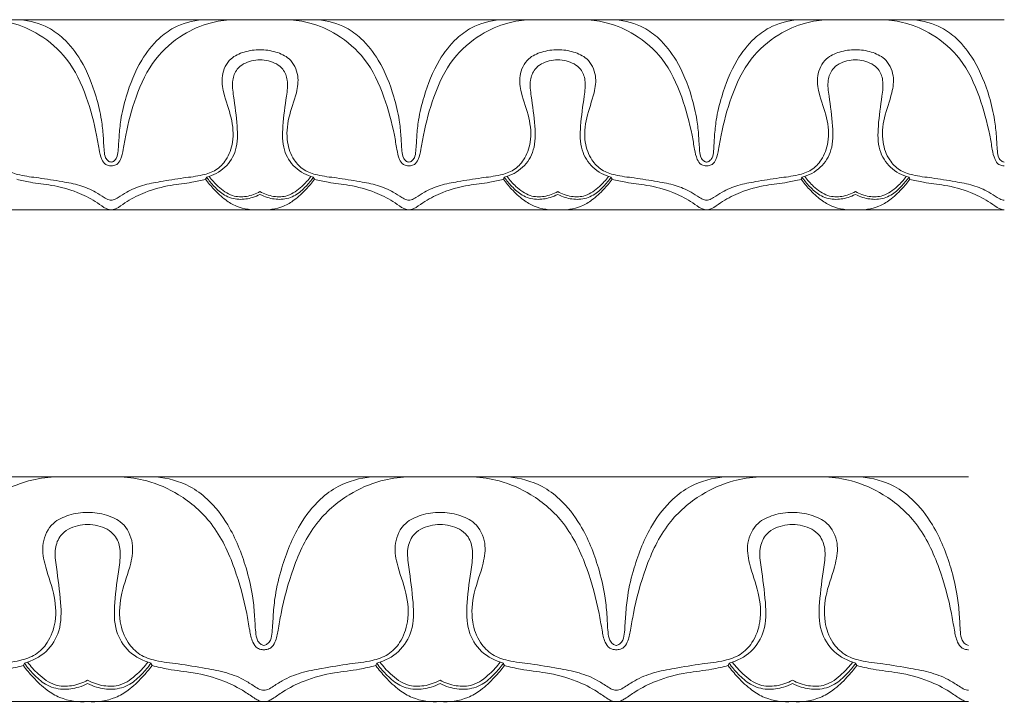
# Model space of a CAD drawing. Units: millimetres. Extents: x -351 to 338, y -392 to 298.
# Drawn here: x -22 to 92, y -162 to -83 of the extents above; entities that cross this region are included whole.
import ezdxf

# ---------------------------------------------------------------- set-up
doc = ezdxf.new("R2010")
doc.units = ezdxf.units.MM
doc.header["$MEASUREMENT"] = 0
doc.layers.get('0').update_dxf_attribs({"lineweight": 5})

msp = doc.modelspace()

# ---------------------------------------------------------------- linework, layer by layer
for p, q in [((91.83, -83.31), (-115.07, -83.31)), ((-115.07, -105.31), (91.83, -105.31)), ((87.7, -136.24), (-157.19, -136.24)), ((-157.19, -162.24), (87.7, -162.24))]:
    msp.add_line(p, q)
for points, knots in [([(-11.62, -100.23), (-11.68, -100.23), (-11.9, -100.21), (-12.36, -100.08), (-12.82, -99.34), (-13.04, -98.17), (-13.45, -95.72), (-14.42, -92.12), (-16.37, -87.86), (-19.63, -85.03), (-22.78, -83.64), (-24.76, -83.34), (-25.61, -83.31)], [10.883737, 10.883737, 10.883737, 10.883737, 10.962711, 11.184126, 11.512326, 12.059415, 12.823058, 14.893348, 17.145637, 19.077428, 20.607443, 21.767473, 21.767473, 21.767473, 21.767473]), ([(-11.63, -99.79), (-11.74, -99.77), (-12.01, -99.67), (-12.35, -99.2), (-12.47, -98.18), (-12.52, -96.74), (-12.74, -94.62), (-13.46, -91.63), (-14.77, -88.31), (-16.81, -85.64), (-19.18, -83.9), (-21.03, -83.4), (-22.16, -83.31)], [0, 0, 0, 0, 0.158925, 0.380391, 0.742533, 1.528301, 2.364655, 3.637516, 5.716909, 7.179082, 8.136449, 9.679396, 9.679396, 9.679396, 9.679396]), ([(2.38, -83.31), (1.52, -83.34), (-0.46, -83.64), (-3.61, -85.03), (-6.86, -87.86), (-8.82, -92.12), (-9.79, -95.72), (-10.2, -98.17), (-10.41, -99.34), (-10.87, -100.08), (-11.34, -100.21), (-11.56, -100.23), (-11.62, -100.23)], [0, 0, 0, 0, 1.16003, 2.690045, 4.621836, 6.874125, 8.944415, 9.708058, 10.255147, 10.583348, 10.804763, 10.883737, 10.883737, 10.883737, 10.883737]), ([(-11.61, -99.79), (-11.49, -99.77), (-11.22, -99.67), (-10.89, -99.2), (-10.77, -98.18), (-10.71, -96.74), (-10.5, -94.62), (-9.78, -91.63), (-8.46, -88.31), (-6.43, -85.64), (-4.05, -83.9), (-2.21, -83.4), (-1.07, -83.31)], [0, 0, 0, 0, 0.158925, 0.380391, 0.742533, 1.528301, 2.364655, 3.637516, 5.716909, 7.179082, 8.136449, 9.679396, 9.679396, 9.679396, 9.679396]), ([(22.87, -100.23), (22.81, -100.23), (22.59, -100.21), (22.12, -100.08), (21.66, -99.34), (21.45, -98.17), (21.04, -95.72), (20.07, -92.12), (18.11, -87.86), (14.86, -85.03), (11.71, -83.64), (9.72, -83.34), (8.87, -83.31)], [10.883737, 10.883737, 10.883737, 10.883737, 10.962711, 11.184126, 11.512326, 12.059415, 12.823058, 14.893348, 17.145637, 19.077428, 20.607443, 21.767473, 21.767473, 21.767473, 21.767473]), ([(22.86, -99.79), (22.74, -99.77), (22.47, -99.67), (22.13, -99.2), (22.02, -98.18), (21.96, -96.74), (21.75, -94.62), (21.03, -91.63), (19.71, -88.31), (17.68, -85.64), (15.3, -83.9), (13.46, -83.4), (12.32, -83.31)], [0, 0, 0, 0, 0.158925, 0.380391, 0.742533, 1.528301, 2.364655, 3.637516, 5.716909, 7.179082, 8.136449, 9.679396, 9.679396, 9.679396, 9.679396]), ([(36.86, -83.31), (36.01, -83.34), (34.03, -83.64), (30.88, -85.03), (27.62, -87.86), (25.67, -92.12), (24.7, -95.72), (24.29, -98.17), (24.07, -99.34), (23.61, -100.08), (23.14, -100.21), (22.92, -100.23), (22.87, -100.23)], [0, 0, 0, 0, 1.16003, 2.690045, 4.621836, 6.874125, 8.944415, 9.708058, 10.255147, 10.583348, 10.804763, 10.883737, 10.883737, 10.883737, 10.883737]), ([(22.87, -99.79), (22.99, -99.77), (23.26, -99.67), (23.6, -99.2), (23.71, -98.18), (23.77, -96.74), (23.99, -94.62), (24.71, -91.63), (26.02, -88.31), (28.06, -85.64), (30.43, -83.9), (32.28, -83.4), (33.41, -83.31)], [0, 0, 0, 0, 0.158925, 0.380391, 0.742533, 1.528301, 2.364655, 3.637516, 5.716909, 7.179082, 8.136449, 9.679396, 9.679396, 9.679396, 9.679396]), ([(57.35, -100.23), (57.29, -100.23), (57.07, -100.21), (56.6, -100.08), (56.15, -99.34), (55.93, -98.17), (55.52, -95.72), (54.55, -92.12), (52.6, -87.86), (49.34, -85.03), (46.19, -83.64), (44.21, -83.34), (43.35, -83.31)], [10.883737, 10.883737, 10.883737, 10.883737, 10.962711, 11.184126, 11.512326, 12.059415, 12.823058, 14.893348, 17.145637, 19.077428, 20.607443, 21.767473, 21.767473, 21.767473, 21.767473]), ([(57.34, -99.79), (57.23, -99.77), (56.95, -99.67), (56.62, -99.2), (56.5, -98.18), (56.45, -96.74), (56.23, -94.62), (55.51, -91.63), (54.2, -88.31), (52.16, -85.64), (49.79, -83.9), (47.94, -83.4), (46.81, -83.31)], [0, 0, 0, 0, 0.158925, 0.380391, 0.742533, 1.528301, 2.364655, 3.637516, 5.716909, 7.179082, 8.136449, 9.679396, 9.679396, 9.679396, 9.679396]), ([(71.35, -83.31), (70.49, -83.34), (68.51, -83.64), (65.36, -85.03), (62.11, -87.86), (60.15, -92.12), (59.18, -95.72), (58.77, -98.17), (58.56, -99.34), (58.1, -100.08), (57.63, -100.21), (57.41, -100.23), (57.35, -100.23)], [0, 0, 0, 0, 1.16003, 2.690045, 4.621836, 6.874125, 8.944415, 9.708058, 10.255147, 10.583348, 10.804763, 10.883737, 10.883737, 10.883737, 10.883737]), ([(57.36, -99.79), (57.47, -99.77), (57.75, -99.67), (58.08, -99.2), (58.2, -98.18), (58.25, -96.74), (58.47, -94.62), (59.19, -91.63), (60.5, -88.31), (62.54, -85.64), (64.92, -83.9), (66.76, -83.4), (67.89, -83.31)], [0, 0, 0, 0, 0.158925, 0.380391, 0.742533, 1.528301, 2.364655, 3.637516, 5.716909, 7.179082, 8.136449, 9.679396, 9.679396, 9.679396, 9.679396]), ([(77.84, -83.31), (78.69, -83.34), (80.67, -83.64), (83.83, -85.03), (87.08, -87.86), (89.03, -92.12), (90, -95.72), (90.41, -98.17), (90.63, -99.34), (91.09, -100.08), (91.56, -100.21), (91.78, -100.23), (91.83, -100.23)], [0, 0, 0, 0, 1.16003, 2.690045, 4.621836, 6.874125, 8.944415, 9.708058, 10.255147, 10.583348, 10.804763, 10.883737, 10.883737, 10.883737, 10.883737]), ([(91.83, -99.79), (91.71, -99.77), (91.44, -99.67), (91.1, -99.2), (90.99, -98.18), (90.93, -96.74), (90.71, -94.62), (90, -91.63), (88.68, -88.31), (86.65, -85.64), (84.27, -83.9), (82.42, -83.4), (81.29, -83.31)], [0, 0, 0, 0, 0.158925, 0.380391, 0.742533, 1.528301, 2.364655, 3.637516, 5.716909, 7.179082, 8.136449, 9.679396, 9.679396, 9.679396, 9.679396]), ([(-28.86, -86.78), (-28.24, -86.77), (-27.05, -86.96), (-25.23, -87.77), (-24.29, -89.71), (-24.65, -92.14), (-25.63, -94.56), (-25.88, -97.3), (-25.11, -99.44), (-23.81, -100.8), (-22.03, -101.39), (-19.84, -101.62), (-17.51, -102.01), (-15.27, -102.42), (-13.62, -103.09), (-12.59, -103.79), (-12, -104.16), (-11.7, -104.19), (-11.62, -104.19)], [40.992713, 40.992713, 40.992713, 40.992713, 41.832604, 42.608991, 43.60558, 44.499696, 45.884092, 47.164401, 48.154104, 48.892193, 49.634876, 50.643962, 51.883118, 52.831685, 53.729124, 54.26105, 54.543514, 54.656951, 54.656951, 54.656951, 54.656951]), ([(-11.62, -104.19), (-11.53, -104.19), (-11.24, -104.16), (-10.64, -103.79), (-9.61, -103.09), (-7.96, -102.42), (-5.72, -102.01), (-3.4, -101.62), (-1.21, -101.39), (0.58, -100.8), (1.88, -99.44), (2.64, -97.3), (2.4, -94.56), (1.41, -92.14), (1.06, -89.71), (1.99, -87.77), (3.82, -86.96), (5.01, -86.77), (5.62, -86.78)], [54.656951, 54.656951, 54.656951, 54.656951, 54.770388, 55.052852, 55.584778, 56.482218, 57.430784, 58.66994, 59.679026, 60.421709, 61.159799, 62.149502, 63.42981, 64.814206, 65.708322, 66.704911, 67.481298, 68.321189, 68.321189, 68.321189, 68.321189]), ([(5.62, -86.78), (6.24, -86.77), (7.43, -86.96), (9.26, -87.77), (10.19, -89.71), (9.84, -92.14), (8.85, -94.56), (8.61, -97.3), (9.37, -99.44), (10.67, -100.8), (12.46, -101.39), (14.65, -101.62), (16.97, -102.01), (19.21, -102.42), (20.86, -103.09), (21.89, -103.79), (22.49, -104.16), (22.78, -104.19), (22.87, -104.19)], [68.321189, 68.321189, 68.321189, 68.321189, 69.161079, 69.937466, 70.934056, 71.828172, 73.212568, 74.492876, 75.482579, 76.220669, 76.963351, 77.972438, 79.211593, 80.16016, 81.0576, 81.589526, 81.87199, 81.985427, 81.985427, 81.985427, 81.985427]), ([(22.87, -104.19), (22.95, -104.19), (23.25, -104.16), (23.84, -103.79), (24.87, -103.09), (26.52, -102.42), (28.76, -102.01), (31.09, -101.62), (33.28, -101.39), (35.06, -100.8), (36.36, -99.44), (37.13, -97.3), (36.88, -94.56), (35.9, -92.14), (35.54, -89.71), (36.48, -87.77), (38.3, -86.96), (39.49, -86.77), (40.11, -86.78)], [81.985427, 81.985427, 81.985427, 81.985427, 82.098864, 82.381328, 82.913253, 83.810693, 84.75926, 85.998415, 87.007502, 87.750184, 88.488274, 89.477977, 90.758285, 92.142681, 93.036797, 94.033387, 94.809774, 95.649664, 95.649664, 95.649664, 95.649664]), ([(40.11, -86.78), (40.73, -86.77), (41.91, -86.96), (43.74, -87.77), (44.68, -89.71), (44.32, -92.14), (43.34, -94.56), (43.09, -97.3), (43.85, -99.44), (45.16, -100.8), (46.94, -101.39), (49.13, -101.62), (51.46, -102.01), (53.7, -102.42), (55.34, -103.09), (56.38, -103.79), (56.97, -104.16), (57.27, -104.19), (57.35, -104.19)], [95.649664, 95.649664, 95.649664, 95.649664, 96.489555, 97.265942, 98.262532, 99.156648, 100.541043, 101.821352, 102.811055, 103.549144, 104.291827, 105.300913, 106.540069, 107.488636, 108.386075, 108.918001, 109.200465, 109.313902, 109.313902, 109.313902, 109.313902]), ([(57.35, -104.19), (57.43, -104.19), (57.73, -104.16), (58.32, -103.79), (59.36, -103.09), (61.01, -102.42), (63.24, -102.01), (65.57, -101.62), (67.76, -101.39), (69.54, -100.8), (70.85, -99.44), (71.61, -97.3), (71.36, -94.56), (70.38, -92.14), (70.02, -89.71), (70.96, -87.77), (72.79, -86.96), (73.97, -86.77), (74.59, -86.78)], [109.313902, 109.313902, 109.313902, 109.313902, 109.427339, 109.709803, 110.241729, 111.139169, 112.087735, 113.326891, 114.335977, 115.07866, 115.81675, 116.806453, 118.086761, 119.471157, 120.365273, 121.361862, 122.138249, 122.97814, 122.97814, 122.97814, 122.97814]), ([(74.59, -86.78), (75.21, -86.77), (76.4, -86.96), (78.22, -87.77), (79.16, -89.71), (78.81, -92.14), (77.82, -94.56), (77.58, -97.3), (78.34, -99.44), (79.64, -100.8), (81.42, -101.39), (83.61, -101.62), (85.94, -102.01), (88.18, -102.42), (89.83, -103.09), (90.86, -103.79), (91.46, -104.16), (91.75, -104.19), (91.83, -104.19)], [122.97814, 122.97814, 122.97814, 122.97814, 123.818031, 124.594418, 125.591007, 126.485123, 127.869519, 129.149827, 130.13953, 130.87762, 131.620302, 132.629389, 133.868545, 134.817111, 135.714551, 136.246477, 136.528941, 136.642378, 136.642378, 136.642378, 136.642378]), ([(5.62, -87.95), (5.29, -87.95), (4.34, -88.08), (2.93, -88.76), (2.32, -90.47), (2.64, -92.71), (3.02, -95.35), (3.07, -98.3), (1.69, -100.56), (0.21, -101.33), (-0.57, -101.54)], [0, 0, 0, 0, 0.447351, 1.312954, 1.940908, 2.774527, 4.357268, 5.618768, 6.687529, 7.784538, 7.784538, 7.784538, 7.784538]), ([(11.82, -101.54), (11.04, -101.33), (9.55, -100.56), (8.17, -98.3), (8.23, -95.35), (8.61, -92.71), (8.93, -90.47), (8.32, -88.76), (6.91, -88.08), (5.95, -87.95), (5.62, -87.95)], [-7.784538, -7.784538, -7.784538, -7.784538, -6.687529, -5.618768, -4.357268, -2.774527, -1.940908, -1.312954, -0.447351, 0, 0, 0, 0]), ([(40.11, -87.95), (39.78, -87.95), (38.82, -88.08), (37.42, -88.76), (36.8, -90.47), (37.12, -92.71), (37.5, -95.35), (37.56, -98.3), (36.18, -100.56), (34.69, -101.33), (33.91, -101.54)], [26.31729, 26.31729, 26.31729, 26.31729, 26.764641, 27.630244, 28.258198, 29.091817, 30.674558, 31.936058, 33.004819, 34.101828, 34.101828, 34.101828, 34.101828]), ([(46.3, -101.54), (45.53, -101.33), (44.04, -100.56), (42.66, -98.3), (42.71, -95.35), (43.1, -92.71), (43.41, -90.47), (42.8, -88.76), (41.4, -88.08), (40.44, -87.95), (40.11, -87.95)], [18.532752, 18.532752, 18.532752, 18.532752, 19.629761, 20.698522, 21.960022, 23.542763, 24.376382, 25.004336, 25.869939, 26.31729, 26.31729, 26.31729, 26.31729]), ([(74.59, -87.95), (74.26, -87.95), (73.31, -88.08), (71.9, -88.76), (71.29, -90.47), (71.61, -92.71), (71.99, -95.35), (72.04, -98.3), (70.66, -100.56), (69.18, -101.33), (68.4, -101.54)], [0, 0, 0, 0, 0.447351, 1.312954, 1.940908, 2.774527, 4.357268, 5.618768, 6.687529, 7.784538, 7.784538, 7.784538, 7.784538]), ([(80.79, -101.54), (80.01, -101.33), (78.52, -100.56), (77.14, -98.3), (77.2, -95.35), (77.58, -92.71), (77.9, -90.47), (77.28, -88.76), (75.88, -88.08), (74.92, -87.95), (74.59, -87.95)], [-7.784538, -7.784538, -7.784538, -7.784538, -6.687529, -5.618768, -4.357268, -2.774527, -1.940908, -1.312954, -0.447351, 0, 0, 0, 0]), ([(-0.25, -101.44), (0.05, -101.87), (0.84, -102.72), (2.26, -103.81), (4.09, -103.85), (5.14, -103.48), (5.62, -103.2)], [0, 0, 0, 0, 0.701069, 1.595788, 2.322782, 3.078087, 3.078087, 3.078087, 3.078087]), ([(5.62, -103.2), (6.11, -103.48), (7.16, -103.85), (8.99, -103.81), (10.41, -102.72), (11.2, -101.87), (11.5, -101.44)], [3.078087, 3.078087, 3.078087, 3.078087, 3.833393, 4.560387, 5.455106, 6.156175, 6.156175, 6.156175, 6.156175]), ([(40.11, -103.2), (39.63, -103.48), (38.58, -103.85), (36.75, -103.81), (35.33, -102.72), (34.53, -101.87), (34.24, -101.44)], [3.078087, 3.078087, 3.078087, 3.078087, 3.833393, 4.560387, 5.455106, 6.156175, 6.156175, 6.156175, 6.156175]), ([(45.98, -101.44), (45.69, -101.87), (44.89, -102.72), (43.47, -103.81), (41.64, -103.85), (40.59, -103.48), (40.11, -103.2)], [0, 0, 0, 0, 0.701069, 1.595788, 2.322782, 3.078087, 3.078087, 3.078087, 3.078087]), ([(68.72, -101.44), (69.02, -101.87), (69.81, -102.72), (71.23, -103.81), (73.06, -103.85), (74.11, -103.48), (74.59, -103.2)], [0, 0, 0, 0, 0.701069, 1.595788, 2.322782, 3.078087, 3.078087, 3.078087, 3.078087]), ([(74.59, -103.2), (75.07, -103.48), (76.12, -103.85), (77.95, -103.81), (79.38, -102.72), (80.17, -101.87), (80.47, -101.44)], [3.078087, 3.078087, 3.078087, 3.078087, 3.833393, 4.560387, 5.455106, 6.156175, 6.156175, 6.156175, 6.156175]), ([(-11.62, -105.31), (-11.78, -105.3), (-12.09, -105.25), (-12.69, -104.89), (-13.76, -104.12), (-15.75, -103.11), (-18.32, -102.45), (-20.71, -102.22), (-22.04, -101.91), (-22.56, -101.78)], [13.158645, 13.158645, 13.158645, 13.158645, 13.382091, 13.563772, 14.113497, 15.167796, 16.569477, 17.684087, 18.417242, 18.417242, 18.417242, 18.417242]), ([(-0.68, -101.78), (-1.2, -101.91), (-2.53, -102.22), (-4.92, -102.45), (-7.48, -103.11), (-9.48, -104.12), (-10.54, -104.89), (-11.15, -105.25), (-11.45, -105.3), (-11.62, -105.31)], [7.900048, 7.900048, 7.900048, 7.900048, 8.633203, 9.747813, 11.149494, 12.203793, 12.753518, 12.935199, 13.158645, 13.158645, 13.158645, 13.158645]), ([(-0.68, -101.78), (-0.38, -102.18), (0.35, -103.03), (1.5, -104.14), (3.25, -105.18), (4.71, -105.37), (5.62, -105.31)], [0, 0, 0, 0, 0.679949, 1.521224, 2.171661, 3.41623, 3.41623, 3.41623, 3.41623]), ([(5.62, -103.53), (5.35, -103.68), (4.56, -103.99), (3.13, -104.22), (1.48, -103.75), (0.34, -102.66), (-0.3, -101.92), (-0.57, -101.54)], [20.539525, 20.539525, 20.539525, 20.539525, 20.96069, 21.689229, 22.469603, 23.173761, 23.803296, 23.803296, 23.803296, 23.803296]), ([(11.82, -101.54), (11.55, -101.92), (10.91, -102.66), (9.77, -103.75), (8.12, -104.22), (6.69, -103.99), (5.9, -103.68), (5.62, -103.53)], [17.275755, 17.275755, 17.275755, 17.275755, 17.905289, 18.609447, 19.389821, 20.11836, 20.539525, 20.539525, 20.539525, 20.539525]), ([(5.62, -105.31), (6.54, -105.37), (8, -105.18), (9.74, -104.14), (10.9, -103.03), (11.63, -102.18), (11.92, -101.78)], [3.41623, 3.41623, 3.41623, 3.41623, 4.660799, 5.311237, 6.152511, 6.832461, 6.832461, 6.832461, 6.832461]), ([(22.87, -105.31), (22.7, -105.3), (22.4, -105.25), (21.79, -104.89), (20.73, -104.12), (18.73, -103.11), (16.16, -102.45), (13.78, -102.22), (12.45, -101.91), (11.92, -101.78)], [11.901648, 11.901648, 11.901648, 11.901648, 12.125093, 12.306774, 12.8565, 13.910799, 15.31248, 16.42709, 17.160245, 17.160245, 17.160245, 17.160245]), ([(33.81, -101.78), (33.28, -101.91), (31.96, -102.22), (29.57, -102.45), (27, -103.11), (25.01, -104.12), (23.94, -104.89), (23.33, -105.25), (23.03, -105.3), (22.87, -105.31)], [6.64305, 6.64305, 6.64305, 6.64305, 7.376206, 8.490816, 9.892497, 10.946796, 11.496521, 11.678202, 11.901648, 11.901648, 11.901648, 11.901648]), ([(40.11, -105.31), (39.19, -105.37), (37.74, -105.18), (35.99, -104.14), (34.83, -103.03), (34.11, -102.18), (33.81, -101.78)], [3.41623, 3.41623, 3.41623, 3.41623, 4.660799, 5.311237, 6.152511, 6.832461, 6.832461, 6.832461, 6.832461]), ([(40.11, -103.53), (39.83, -103.68), (39.04, -103.99), (37.61, -104.22), (35.97, -103.75), (34.82, -102.66), (34.18, -101.92), (33.91, -101.54)], [3.263771, 3.263771, 3.263771, 3.263771, 3.684935, 4.413474, 5.193849, 5.898006, 6.527541, 6.527541, 6.527541, 6.527541]), ([(46.3, -101.54), (46.04, -101.92), (45.39, -102.66), (44.25, -103.75), (42.61, -104.22), (41.17, -103.99), (40.38, -103.68), (40.11, -103.53)], [0, 0, 0, 0, 0.629535, 1.333693, 2.114067, 2.842606, 3.263771, 3.263771, 3.263771, 3.263771]), ([(46.41, -101.78), (46.11, -102.18), (45.38, -103.03), (44.23, -104.14), (42.48, -105.18), (41.02, -105.37), (40.11, -105.31)], [0, 0, 0, 0, 0.679949, 1.521224, 2.171661, 3.41623, 3.41623, 3.41623, 3.41623]), ([(57.35, -105.31), (57.19, -105.3), (56.88, -105.25), (56.27, -104.89), (55.21, -104.12), (53.22, -103.11), (50.65, -102.45), (48.26, -102.22), (46.93, -101.91), (46.41, -101.78)], [13.158645, 13.158645, 13.158645, 13.158645, 13.382091, 13.563772, 14.113497, 15.167796, 16.569477, 17.684087, 18.417242, 18.417242, 18.417242, 18.417242]), ([(68.29, -101.78), (67.77, -101.91), (66.44, -102.22), (64.05, -102.45), (61.48, -103.11), (59.49, -104.12), (58.43, -104.89), (57.82, -105.25), (57.52, -105.3), (57.35, -105.31)], [7.900048, 7.900048, 7.900048, 7.900048, 8.633203, 9.747813, 11.149494, 12.203793, 12.753518, 12.935199, 13.158645, 13.158645, 13.158645, 13.158645]), ([(68.29, -101.78), (68.59, -102.18), (69.32, -103.03), (70.47, -104.14), (72.22, -105.18), (73.68, -105.37), (74.59, -105.31)], [0, 0, 0, 0, 0.679949, 1.521224, 2.171661, 3.41623, 3.41623, 3.41623, 3.41623]), ([(68.4, -101.54), (68.66, -101.92), (69.31, -102.66), (70.45, -103.75), (72.09, -104.22), (73.53, -103.99), (74.32, -103.68), (74.59, -103.53)], [0, 0, 0, 0, 0.629535, 1.333693, 2.114067, 2.842606, 3.263771, 3.263771, 3.263771, 3.263771]), ([(74.59, -103.53), (74.87, -103.68), (75.66, -103.99), (77.09, -104.22), (78.73, -103.75), (79.88, -102.66), (80.52, -101.92), (80.79, -101.54)], [3.263771, 3.263771, 3.263771, 3.263771, 3.684935, 4.413474, 5.193849, 5.898006, 6.527541, 6.527541, 6.527541, 6.527541]), ([(74.59, -105.31), (75.51, -105.37), (76.96, -105.18), (78.71, -104.14), (79.87, -103.03), (80.59, -102.18), (80.89, -101.78)], [3.41623, 3.41623, 3.41623, 3.41623, 4.660799, 5.311237, 6.152511, 6.832461, 6.832461, 6.832461, 6.832461]), ([(80.89, -101.78), (81.42, -101.91), (82.74, -102.22), (85.13, -102.45), (87.7, -103.11), (89.69, -104.12), (90.76, -104.89), (91.37, -105.25), (91.67, -105.3), (91.83, -105.31)], [6.64305, 6.64305, 6.64305, 6.64305, 7.376206, 8.490816, 9.892497, 10.946796, 11.496521, 11.678202, 11.901648, 11.901648, 11.901648, 11.901648]), ([(-18.18, -136.24), (-19.19, -136.29), (-21.53, -136.63), (-25.26, -138.28), (-29.12, -141.63), (-31.43, -146.66), (-32.58, -150.91), (-33.06, -153.81), (-33.32, -155.2), (-33.86, -156.06), (-34.41, -156.22), (-34.68, -156.24), (-34.74, -156.24)], [0, 0, 0, 0, 1.16003, 2.690045, 4.621836, 6.874125, 8.944415, 9.708058, 10.255147, 10.583348, 10.804763, 10.883737, 10.883737, 10.883737, 10.883737]), ([(6.07, -156.24), (6, -156.24), (5.74, -156.22), (5.19, -156.06), (4.65, -155.2), (4.39, -153.81), (3.91, -150.91), (2.76, -146.66), (0.44, -141.63), (-3.41, -138.28), (-7.14, -136.63), (-9.48, -136.29), (-10.49, -136.24)], [10.883737, 10.883737, 10.883737, 10.883737, 10.962711, 11.184126, 11.512326, 12.059415, 12.823058, 14.893348, 17.145637, 19.077428, 20.607443, 21.767473, 21.767473, 21.767473, 21.767473]), ([(6.06, -155.73), (5.93, -155.7), (5.6, -155.58), (5.21, -155.02), (5.07, -153.83), (5, -152.12), (4.75, -149.61), (3.9, -146.08), (2.34, -142.16), (-0.07, -139), (-2.88, -136.95), (-5.07, -136.35), (-6.41, -136.24)], [0, 0, 0, 0, 0.158925, 0.380391, 0.742533, 1.528301, 2.364655, 3.637516, 5.716909, 7.179082, 8.136449, 9.679396, 9.679396, 9.679396, 9.679396]), ([(22.64, -136.24), (21.63, -136.29), (19.28, -136.63), (15.55, -138.28), (11.7, -141.63), (9.39, -146.66), (8.24, -150.91), (7.75, -153.81), (7.5, -155.2), (6.96, -156.06), (6.4, -156.22), (6.14, -156.24), (6.07, -156.24)], [0, 0, 0, 0, 1.16003, 2.690045, 4.621836, 6.874125, 8.944415, 9.708058, 10.255147, 10.583348, 10.804763, 10.883737, 10.883737, 10.883737, 10.883737]), ([(6.08, -155.73), (6.22, -155.7), (6.54, -155.58), (6.94, -155.02), (7.08, -153.83), (7.14, -152.12), (7.4, -149.61), (8.25, -146.08), (9.8, -142.16), (12.21, -139), (15.03, -136.95), (17.21, -136.35), (18.55, -136.24)], [0, 0, 0, 0, 0.158925, 0.380391, 0.742533, 1.528301, 2.364655, 3.637516, 5.716909, 7.179082, 8.136449, 9.679396, 9.679396, 9.679396, 9.679396]), ([(46.89, -156.24), (46.82, -156.24), (46.56, -156.22), (46, -156.06), (45.46, -155.2), (45.21, -153.81), (44.72, -150.91), (43.57, -146.66), (41.26, -141.63), (37.41, -138.28), (33.68, -136.63), (31.33, -136.29), (30.32, -136.24)], [10.883737, 10.883737, 10.883737, 10.883737, 10.962711, 11.184126, 11.512326, 12.059415, 12.823058, 14.893348, 17.145637, 19.077428, 20.607443, 21.767473, 21.767473, 21.767473, 21.767473]), ([(46.88, -155.73), (46.74, -155.7), (46.42, -155.58), (46.02, -155.02), (45.88, -153.83), (45.82, -152.12), (45.56, -149.61), (44.71, -146.08), (43.16, -142.16), (40.75, -139), (37.93, -136.95), (35.75, -136.35), (34.41, -136.24)], [0, 0, 0, 0, 0.158925, 0.380391, 0.742533, 1.528301, 2.364655, 3.637516, 5.716909, 7.179082, 8.136449, 9.679396, 9.679396, 9.679396, 9.679396]), ([(63.46, -136.24), (62.44, -136.29), (60.1, -136.63), (56.37, -138.28), (52.52, -141.63), (50.2, -146.66), (49.05, -150.91), (48.57, -153.81), (48.32, -155.2), (47.77, -156.06), (47.22, -156.22), (46.96, -156.24), (46.89, -156.24)], [0, 0, 0, 0, 1.16003, 2.690045, 4.621836, 6.874125, 8.944415, 9.708058, 10.255147, 10.583348, 10.804763, 10.883737, 10.883737, 10.883737, 10.883737]), ([(46.9, -155.73), (47.03, -155.7), (47.36, -155.58), (47.75, -155.02), (47.89, -153.83), (47.96, -152.12), (48.21, -149.61), (49.07, -146.08), (50.62, -142.16), (53.03, -139), (55.84, -136.95), (58.03, -136.35), (59.37, -136.24)], [0, 0, 0, 0, 0.158925, 0.380391, 0.742533, 1.528301, 2.364655, 3.637516, 5.716909, 7.179082, 8.136449, 9.679396, 9.679396, 9.679396, 9.679396]), ([(71.14, -136.24), (72.15, -136.29), (74.5, -136.63), (78.23, -138.28), (82.08, -141.63), (84.39, -146.66), (85.54, -150.91), (86.02, -153.81), (86.28, -155.2), (86.82, -156.06), (87.38, -156.22), (87.64, -156.24), (87.7, -156.24)], [0, 0, 0, 0, 1.16003, 2.690045, 4.621836, 6.874125, 8.944415, 9.708058, 10.255147, 10.583348, 10.804763, 10.883737, 10.883737, 10.883737, 10.883737]), ([(87.7, -155.73), (87.56, -155.7), (87.24, -155.58), (86.84, -155.02), (86.7, -153.83), (86.64, -152.12), (86.38, -149.61), (85.53, -146.08), (83.97, -142.16), (81.56, -139), (78.75, -136.95), (76.57, -136.35), (75.22, -136.24)], [0, 0, 0, 0, 0.158925, 0.380391, 0.742533, 1.528301, 2.364655, 3.637516, 5.716909, 7.179082, 8.136449, 9.679396, 9.679396, 9.679396, 9.679396]), ([(-34.74, -160.93), (-34.65, -160.93), (-34.3, -160.89), (-33.59, -160.45), (-32.37, -159.62), (-30.42, -158.83), (-27.77, -158.35), (-25.01, -157.88), (-22.42, -157.62), (-20.31, -156.92), (-18.77, -155.32), (-17.87, -152.78), (-18.16, -149.54), (-19.32, -146.68), (-19.74, -143.82), (-18.63, -141.52), (-16.47, -140.56), (-15.07, -140.33), (-14.34, -140.34)], [54.656951, 54.656951, 54.656951, 54.656951, 54.770388, 55.052852, 55.584778, 56.482218, 57.430784, 58.66994, 59.679026, 60.421709, 61.159799, 62.149502, 63.42981, 64.814206, 65.708322, 66.704911, 67.481298, 68.321189, 68.321189, 68.321189, 68.321189]), ([(-14.34, -140.34), (-13.6, -140.33), (-12.2, -140.56), (-10.04, -141.52), (-8.93, -143.82), (-9.35, -146.68), (-10.51, -149.54), (-10.81, -152.78), (-9.9, -155.32), (-8.36, -156.92), (-6.25, -157.62), (-3.66, -157.88), (-0.9, -158.35), (1.75, -158.83), (3.7, -159.62), (4.92, -160.45), (5.62, -160.89), (5.97, -160.93), (6.07, -160.93)], [68.321189, 68.321189, 68.321189, 68.321189, 69.161079, 69.937466, 70.934056, 71.828172, 73.212568, 74.492876, 75.482579, 76.220669, 76.963351, 77.972438, 79.211593, 80.16016, 81.0576, 81.589526, 81.87199, 81.985427, 81.985427, 81.985427, 81.985427]), ([(6.07, -160.93), (6.17, -160.93), (6.52, -160.89), (7.22, -160.45), (8.45, -159.62), (10.4, -158.83), (13.05, -158.35), (15.8, -157.88), (18.39, -157.62), (20.51, -156.92), (22.05, -155.32), (22.95, -152.78), (22.66, -149.54), (21.49, -146.68), (21.07, -143.82), (22.18, -141.52), (24.34, -140.56), (25.75, -140.33), (26.48, -140.34)], [81.985427, 81.985427, 81.985427, 81.985427, 82.098864, 82.381328, 82.913253, 83.810693, 84.75926, 85.998415, 87.007502, 87.750184, 88.488274, 89.477977, 90.758285, 92.142681, 93.036797, 94.033387, 94.809774, 95.649664, 95.649664, 95.649664, 95.649664]), ([(26.48, -140.34), (27.21, -140.33), (28.62, -140.56), (30.78, -141.52), (31.89, -143.82), (31.47, -146.68), (30.3, -149.54), (30.01, -152.78), (30.91, -155.32), (32.46, -156.92), (34.57, -157.62), (37.16, -157.88), (39.91, -158.35), (42.56, -158.83), (44.51, -159.62), (45.74, -160.45), (46.44, -160.89), (46.79, -160.93), (46.89, -160.93)], [95.649664, 95.649664, 95.649664, 95.649664, 96.489555, 97.265942, 98.262532, 99.156648, 100.541043, 101.821352, 102.811055, 103.549144, 104.291827, 105.300913, 106.540069, 107.488636, 108.386075, 108.918001, 109.200465, 109.313902, 109.313902, 109.313902, 109.313902]), ([(46.89, -160.93), (46.99, -160.93), (47.34, -160.89), (48.04, -160.45), (49.26, -159.62), (51.22, -158.83), (53.86, -158.35), (56.62, -157.88), (59.21, -157.62), (61.32, -156.92), (62.86, -155.32), (63.77, -152.78), (63.47, -149.54), (62.31, -146.68), (61.89, -143.82), (63, -141.52), (65.16, -140.56), (66.56, -140.33), (67.3, -140.34)], [109.313902, 109.313902, 109.313902, 109.313902, 109.427339, 109.709803, 110.241729, 111.139169, 112.087735, 113.326891, 114.335977, 115.07866, 115.81675, 116.806453, 118.086761, 119.471157, 120.365273, 121.361862, 122.138249, 122.97814, 122.97814, 122.97814, 122.97814]), ([(67.3, -140.34), (68.03, -140.33), (69.43, -140.56), (71.59, -141.52), (72.7, -143.82), (72.28, -146.68), (71.12, -149.54), (70.83, -152.78), (71.73, -155.32), (73.27, -156.92), (75.38, -157.62), (77.98, -157.88), (80.73, -158.35), (83.38, -158.83), (85.33, -159.62), (86.55, -160.45), (87.26, -160.89), (87.61, -160.93), (87.7, -160.93)], [122.97814, 122.97814, 122.97814, 122.97814, 123.818031, 124.594418, 125.591007, 126.485123, 127.869519, 129.149827, 130.13953, 130.87762, 131.620302, 132.629389, 133.868545, 134.817111, 135.714551, 136.246477, 136.528941, 136.642378, 136.642378, 136.642378, 136.642378]), ([(-14.34, -141.73), (-14.73, -141.73), (-15.86, -141.88), (-17.52, -142.69), (-18.25, -144.71), (-17.87, -147.35), (-17.42, -150.47), (-17.35, -153.96), (-18.99, -156.64), (-20.75, -157.54), (-21.67, -157.8)], [0, 0, 0, 0, 0.447351, 1.312954, 1.940908, 2.774527, 4.357268, 5.618768, 6.687529, 7.784538, 7.784538, 7.784538, 7.784538]), ([(-7, -157.8), (-7.92, -157.54), (-9.68, -156.64), (-11.32, -153.96), (-11.25, -150.47), (-10.8, -147.35), (-10.42, -144.71), (-11.15, -142.69), (-12.81, -141.88), (-13.95, -141.73), (-14.34, -141.73)], [-7.784538, -7.784538, -7.784538, -7.784538, -6.687529, -5.618768, -4.357268, -2.774527, -1.940908, -1.312954, -0.447351, 0, 0, 0, 0]), ([(26.48, -141.73), (26.09, -141.73), (24.96, -141.88), (23.29, -142.69), (22.57, -144.71), (22.95, -147.35), (23.4, -150.47), (23.46, -153.96), (21.83, -156.64), (20.07, -157.54), (19.15, -157.8)], [26.31729, 26.31729, 26.31729, 26.31729, 26.764641, 27.630244, 28.258198, 29.091817, 30.674558, 31.936058, 33.004819, 34.101828, 34.101828, 34.101828, 34.101828]), ([(33.81, -157.8), (32.89, -157.54), (31.13, -156.64), (29.5, -153.96), (29.56, -150.47), (30.02, -147.35), (30.39, -144.71), (29.67, -142.69), (28, -141.88), (26.87, -141.73), (26.48, -141.73)], [18.532752, 18.532752, 18.532752, 18.532752, 19.629761, 20.698522, 21.960022, 23.542763, 24.376382, 25.004336, 25.869939, 26.31729, 26.31729, 26.31729, 26.31729]), ([(67.3, -141.73), (66.91, -141.73), (65.77, -141.88), (64.11, -142.69), (63.38, -144.71), (63.76, -147.35), (64.21, -150.47), (64.28, -153.96), (62.64, -156.64), (60.89, -157.54), (59.96, -157.8)], [0, 0, 0, 0, 0.447351, 1.312954, 1.940908, 2.774527, 4.357268, 5.618768, 6.687529, 7.784538, 7.784538, 7.784538, 7.784538]), ([(74.63, -157.8), (73.71, -157.54), (71.95, -156.64), (70.32, -153.96), (70.38, -150.47), (70.83, -147.35), (71.21, -144.71), (70.48, -142.69), (68.82, -141.88), (67.69, -141.73), (67.3, -141.73)], [-7.784538, -7.784538, -7.784538, -7.784538, -6.687529, -5.618768, -4.357268, -2.774527, -1.940908, -1.312954, -0.447351, 0, 0, 0, 0]), ([(-21.79, -158.07), (-22.41, -158.23), (-23.99, -158.6), (-26.81, -158.87), (-29.85, -159.65), (-32.21, -160.84), (-33.47, -161.75), (-34.19, -162.18), (-34.55, -162.24), (-34.74, -162.24)], [7.900048, 7.900048, 7.900048, 7.900048, 8.633203, 9.747813, 11.149494, 12.203793, 12.753518, 12.935199, 13.158645, 13.158645, 13.158645, 13.158645]), ([(-21.79, -158.07), (-21.44, -158.54), (-20.58, -159.55), (-19.21, -160.87), (-17.14, -162.1), (-15.42, -162.32), (-14.34, -162.24)], [0, 0, 0, 0, 0.679949, 1.521224, 2.171661, 3.41623, 3.41623, 3.41623, 3.41623]), ([(-14.34, -160.15), (-14.66, -160.32), (-15.6, -160.69), (-17.29, -160.96), (-19.24, -160.4), (-20.59, -159.11), (-21.35, -158.24), (-21.67, -157.8)], [20.539525, 20.539525, 20.539525, 20.539525, 20.96069, 21.689229, 22.469603, 23.173761, 23.803296, 23.803296, 23.803296, 23.803296]), ([(-21.29, -157.68), (-20.94, -158.18), (-20, -159.19), (-18.31, -160.47), (-16.15, -160.52), (-14.91, -160.08), (-14.34, -159.76)], [0, 0, 0, 0, 0.701069, 1.595788, 2.322782, 3.078087, 3.078087, 3.078087, 3.078087]), ([(-14.34, -159.76), (-13.77, -160.08), (-12.52, -160.52), (-10.36, -160.47), (-8.67, -159.19), (-7.73, -158.18), (-7.38, -157.68)], [3.078087, 3.078087, 3.078087, 3.078087, 3.833393, 4.560387, 5.455106, 6.156175, 6.156175, 6.156175, 6.156175]), ([(-7, -157.8), (-7.32, -158.24), (-8.08, -159.11), (-9.43, -160.4), (-11.38, -160.96), (-13.08, -160.69), (-14.01, -160.32), (-14.34, -160.15)], [17.275755, 17.275755, 17.275755, 17.275755, 17.905289, 18.609447, 19.389821, 20.11836, 20.539525, 20.539525, 20.539525, 20.539525]), ([(-14.34, -162.24), (-13.25, -162.32), (-11.53, -162.1), (-9.46, -160.87), (-8.09, -159.55), (-7.23, -158.54), (-6.88, -158.07)], [3.41623, 3.41623, 3.41623, 3.41623, 4.660799, 5.311237, 6.152511, 6.832461, 6.832461, 6.832461, 6.832461]), ([(6.07, -162.24), (5.88, -162.24), (5.52, -162.18), (4.8, -161.75), (3.54, -160.84), (1.18, -159.65), (-1.86, -158.87), (-4.69, -158.6), (-6.26, -158.23), (-6.88, -158.07)], [11.901648, 11.901648, 11.901648, 11.901648, 12.125093, 12.306774, 12.8565, 13.910799, 15.31248, 16.42709, 17.160245, 17.160245, 17.160245, 17.160245]), ([(19.02, -158.07), (18.4, -158.23), (16.83, -158.6), (14, -158.87), (10.96, -159.65), (8.61, -160.84), (7.35, -161.75), (6.63, -162.18), (6.27, -162.24), (6.07, -162.24)], [6.64305, 6.64305, 6.64305, 6.64305, 7.376206, 8.490816, 9.892497, 10.946796, 11.496521, 11.678202, 11.901648, 11.901648, 11.901648, 11.901648]), ([(26.48, -162.24), (25.4, -162.32), (23.67, -162.1), (21.6, -160.87), (20.24, -159.55), (19.38, -158.54), (19.02, -158.07)], [3.41623, 3.41623, 3.41623, 3.41623, 4.660799, 5.311237, 6.152511, 6.832461, 6.832461, 6.832461, 6.832461]), ([(26.48, -160.15), (26.15, -160.32), (25.22, -160.69), (23.52, -160.96), (21.58, -160.4), (20.23, -159.11), (19.46, -158.24), (19.15, -157.8)], [3.263771, 3.263771, 3.263771, 3.263771, 3.684935, 4.413474, 5.193849, 5.898006, 6.527541, 6.527541, 6.527541, 6.527541]), ([(26.48, -159.76), (25.91, -160.08), (24.67, -160.52), (22.5, -160.47), (20.82, -159.19), (19.88, -158.18), (19.53, -157.68)], [3.078087, 3.078087, 3.078087, 3.078087, 3.833393, 4.560387, 5.455106, 6.156175, 6.156175, 6.156175, 6.156175]), ([(33.43, -157.68), (33.08, -158.18), (32.14, -159.19), (30.46, -160.47), (28.29, -160.52), (27.05, -160.08), (26.48, -159.76)], [0, 0, 0, 0, 0.701069, 1.595788, 2.322782, 3.078087, 3.078087, 3.078087, 3.078087]), ([(33.81, -157.8), (33.5, -158.24), (32.74, -159.11), (31.38, -160.4), (29.44, -160.96), (27.74, -160.69), (26.81, -160.32), (26.48, -160.15)], [0, 0, 0, 0, 0.629535, 1.333693, 2.114067, 2.842606, 3.263771, 3.263771, 3.263771, 3.263771]), ([(33.94, -158.07), (33.58, -158.54), (32.72, -159.55), (31.36, -160.87), (29.29, -162.1), (27.56, -162.32), (26.48, -162.24)], [0, 0, 0, 0, 0.679949, 1.521224, 2.171661, 3.41623, 3.41623, 3.41623, 3.41623]), ([(46.89, -162.24), (46.69, -162.24), (46.33, -162.18), (45.61, -161.75), (44.36, -160.84), (42, -159.65), (38.96, -158.87), (36.13, -158.6), (34.56, -158.23), (33.94, -158.07)], [13.158645, 13.158645, 13.158645, 13.158645, 13.382091, 13.563772, 14.113497, 15.167796, 16.569477, 17.684087, 18.417242, 18.417242, 18.417242, 18.417242]), ([(59.84, -158.07), (59.22, -158.23), (57.65, -158.6), (54.82, -158.87), (51.78, -159.65), (49.42, -160.84), (48.16, -161.75), (47.44, -162.18), (47.08, -162.24), (46.89, -162.24)], [7.900048, 7.900048, 7.900048, 7.900048, 8.633203, 9.747813, 11.149494, 12.203793, 12.753518, 12.935199, 13.158645, 13.158645, 13.158645, 13.158645]), ([(59.84, -158.07), (60.19, -158.54), (61.05, -159.55), (62.42, -160.87), (64.49, -162.1), (66.21, -162.32), (67.3, -162.24)], [0, 0, 0, 0, 0.679949, 1.521224, 2.171661, 3.41623, 3.41623, 3.41623, 3.41623]), ([(59.96, -157.8), (60.28, -158.24), (61.04, -159.11), (62.4, -160.4), (64.34, -160.96), (66.04, -160.69), (66.97, -160.32), (67.3, -160.15)], [0, 0, 0, 0, 0.629535, 1.333693, 2.114067, 2.842606, 3.263771, 3.263771, 3.263771, 3.263771]), ([(60.35, -157.68), (60.7, -158.18), (61.64, -159.19), (63.32, -160.47), (65.48, -160.52), (66.73, -160.08), (67.3, -159.76)], [0, 0, 0, 0, 0.701069, 1.595788, 2.322782, 3.078087, 3.078087, 3.078087, 3.078087]), ([(67.3, -159.76), (67.87, -160.08), (69.11, -160.52), (71.28, -160.47), (72.96, -159.19), (73.9, -158.18), (74.25, -157.68)], [3.078087, 3.078087, 3.078087, 3.078087, 3.833393, 4.560387, 5.455106, 6.156175, 6.156175, 6.156175, 6.156175]), ([(67.3, -160.15), (67.62, -160.32), (68.56, -160.69), (70.25, -160.96), (72.2, -160.4), (73.55, -159.11), (74.31, -158.24), (74.63, -157.8)], [3.263771, 3.263771, 3.263771, 3.263771, 3.684935, 4.413474, 5.193849, 5.898006, 6.527541, 6.527541, 6.527541, 6.527541]), ([(67.3, -162.24), (68.38, -162.32), (70.1, -162.1), (72.17, -160.87), (73.54, -159.55), (74.4, -158.54), (74.75, -158.07)], [3.41623, 3.41623, 3.41623, 3.41623, 4.660799, 5.311237, 6.152511, 6.832461, 6.832461, 6.832461, 6.832461]), ([(74.75, -158.07), (75.37, -158.23), (76.95, -158.6), (79.77, -158.87), (82.81, -159.65), (85.17, -160.84), (86.43, -161.75), (87.15, -162.18), (87.51, -162.24), (87.7, -162.24)], [6.64305, 6.64305, 6.64305, 6.64305, 7.376206, 8.490816, 9.892497, 10.946796, 11.496521, 11.678202, 11.901648, 11.901648, 11.901648, 11.901648])]:
    msp.add_open_spline(points, degree=3, knots=knots)
for points in [[(-0.57, -101.54), (-0.61, -101.62), (-0.64, -101.7), (-0.68, -101.78)], [(11.92, -101.78), (11.89, -101.7), (11.86, -101.62), (11.82, -101.54)], [(33.91, -101.54), (33.88, -101.62), (33.84, -101.7), (33.81, -101.78)], [(46.41, -101.78), (46.37, -101.7), (46.34, -101.62), (46.3, -101.54)], [(68.4, -101.54), (68.36, -101.62), (68.33, -101.7), (68.29, -101.78)], [(80.79, -101.54), (80.82, -101.62), (80.86, -101.7), (80.89, -101.78)], [(-21.67, -157.8), (-21.71, -157.89), (-21.75, -157.98), (-21.79, -158.07)], [(-6.88, -158.07), (-6.92, -157.98), (-6.96, -157.89), (-7, -157.8)], [(19.15, -157.8), (19.11, -157.89), (19.06, -157.98), (19.02, -158.07)], [(33.94, -158.07), (33.9, -157.98), (33.86, -157.89), (33.81, -157.8)], [(59.96, -157.8), (59.92, -157.89), (59.88, -157.98), (59.84, -158.07)], [(74.63, -157.8), (74.67, -157.89), (74.71, -157.98), (74.75, -158.07)]]:
    msp.add_open_spline(points, degree=3)

doc.saveas('drawing.dxf')
